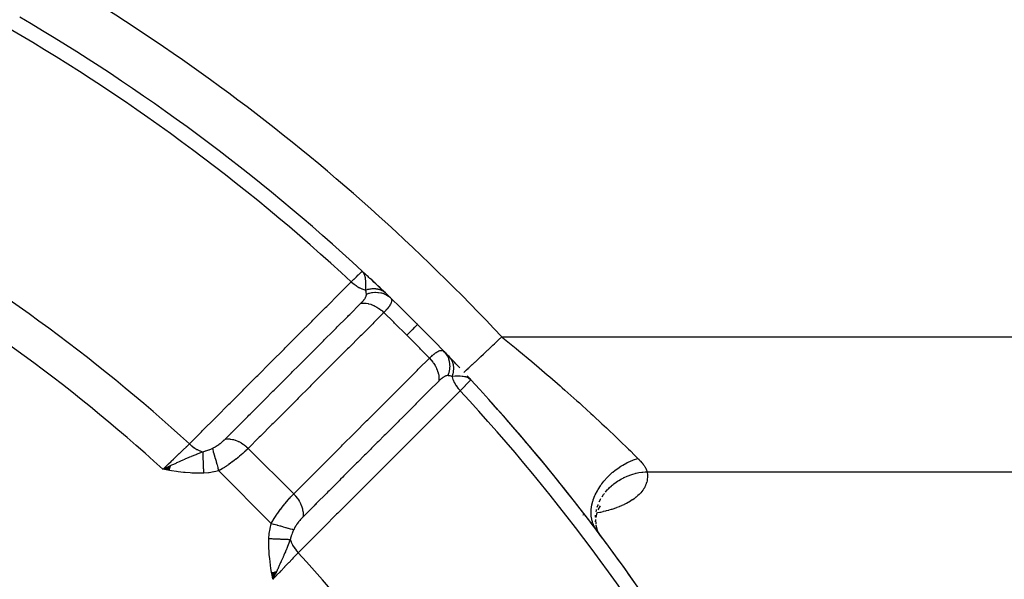
# Model space of a CAD drawing. Units: millimetres. Extents: x -374 to 566, y -398 to 398.
# Drawn here: x -221 to -183, y 28 to 50 of the extents above; entities that cross this region are included whole.
import ezdxf

# ---------------------------------------------------------------- set-up
doc = ezdxf.new("R2010")
doc.units = ezdxf.units.MM
doc.linetypes.add('DASHED', pattern=[9.652, 8.128, -1.524])
doc.layers.add('nevidi', color=4, linetype='DASHED')

msp = doc.modelspace()

# ---------------------------------------------------------------- linework, layer by layer
at = {"color": 2}
for p, q in [((-207.896, 40.055), (-207.894, 40.057)), ((-207.747, 39.919), (-207.894, 40.057)), ((-207.779, 39.947), (-207.894, 40.057)), ((-207.785, 39.951), (-207.894, 40.057)), ((-207.775, 39.94), (-207.894, 40.057)), ((-207.779, 39.943), (-207.894, 40.057)), ((-207.784, 39.946), (-207.894, 40.057)), ((-207.876, 40.038), (-207.894, 40.057)), ((-207.877, 40.038), (-207.894, 40.057)), ((-207.878, 40.038), (-207.894, 40.057)), ((-207.879, 40.039), (-207.894, 40.057)), ((-207.88, 40.04), (-207.886, 40.046)), ((-207.879, 40.039), (-207.884, 40.045)), ((-207.788, 39.949), (-207.874, 40.036)), ((-207.792, 39.951), (-207.871, 40.033)), ((-207.801, 39.956), (-207.865, 40.025)), ((-207.797, 39.954), (-207.863, 40.024)), ((-207.805, 39.959), (-207.859, 40.018)), ((-207.81, 39.961), (-207.853, 40.01)), ((-207.819, 39.966), (-207.848, 40.001)), ((-207.815, 39.964), (-207.846, 40)), ((-207.824, 39.968), (-207.834, 39.982)), ((-207.767, 39.935), (-207.775, 39.943)), ((-207.759, 39.929), (-207.767, 39.936)), ((-203.852, 36.025), (-203.707, 35.869)), ((-203.848, 36.021), (-203.707, 35.869)), ((-203.845, 36.018), (-203.707, 35.869)), ((-203.842, 36.014), (-203.707, 35.869)), ((-203.836, 36.006), (-203.707, 35.869)), ((-203.833, 36.002), (-203.707, 35.869)), ((-203.83, 35.998), (-203.707, 35.869)), ((-203.827, 35.993), (-203.707, 35.869)), ((-203.826, 35.996), (-203.707, 35.869)), ((-203.825, 35.997), (-203.707, 35.869)), ((-203.824, 35.989), (-203.707, 35.869)), ((-203.818, 35.981), (-203.707, 35.869)), ((-203.815, 35.976), (-203.707, 35.869)), ((-203.813, 35.972), (-203.707, 35.869)), ((-203.811, 35.975), (-203.707, 35.869)), ((-203.81, 35.968), (-203.707, 35.869)), ((-203.808, 35.963), (-203.707, 35.869)), ((-203.805, 35.959), (-203.707, 35.869)), ((-203.803, 35.954), (-203.707, 35.869)), ((-203.8, 35.949), (-203.764, 35.918)), ((-203.798, 35.945), (-203.776, 35.926)), ((-203.796, 35.94), (-203.784, 35.931)), ((-215.295, 32.553), (-215.587, 32.419)), ((-215.296, 32.545), (-215.587, 32.419)), ((-215.297, 32.537), (-215.587, 32.419)), ((-215.299, 32.529), (-215.587, 32.419)), ((-215.3, 32.521), (-215.587, 32.419)), ((-215.301, 32.512), (-215.587, 32.419)), ((-215.303, 32.504), (-215.587, 32.419)), ((-215.304, 32.496), (-215.587, 32.419)), ((-215.305, 32.488), (-215.587, 32.419)), ((-215.307, 32.48), (-215.587, 32.419)), ((-215.308, 32.472), (-215.587, 32.419)), ((-215.309, 32.464), (-215.587, 32.419)), ((-215.311, 32.455), (-215.587, 32.419)), ((-215.312, 32.447), (-215.587, 32.419)), ((-215.313, 32.439), (-215.587, 32.419)), ((-215.315, 32.431), (-215.587, 32.419)), ((-215.316, 32.423), (-215.587, 32.419)), ((-215.317, 32.414), (-215.587, 32.419)), ((-215.319, 32.406), (-215.587, 32.419)), ((-215.32, 32.398), (-215.587, 32.419)), ((-215.321, 32.39), (-215.587, 32.419)), ((-215.323, 32.381), (-215.587, 32.419)), ((-198.723, 31.011), (-198.803, 30.852)), ((-198.892, 30.481), (-198.882, 30.299)), ((-198.844, 30.748), (-198.88, 30.565)), ((-198.899, 30.14), (-198.793, 29.987)), ((-198.884, 30.262), (-198.829, 30.069)), ((-198.88, 30.265), (-198.879, 30.243)), ((-198.871, 30.168), (-198.801, 30.001)), ((-198.863, 30.111), (-198.793, 29.988)), ((-198.812, 30.012), (-198.807, 29.993)), ((-198.79, 29.983), (-198.745, 29.904)), ((-198.79, 29.982), (-198.719, 29.859)), ((-198.79, 29.975), (-198.777, 29.945)), ((-198.767, 29.925), (-198.759, 29.905)), ((-211.383, 28.441), (-211.344, 28.177)), ((-211.375, 28.442), (-211.344, 28.177)), ((-211.367, 28.443), (-211.344, 28.177)), ((-211.358, 28.445), (-211.344, 28.177)), ((-211.35, 28.446), (-211.344, 28.177)), ((-211.211, 28.469), (-211.344, 28.177)), ((-211.219, 28.468), (-211.344, 28.177)), ((-211.227, 28.466), (-211.344, 28.177)), ((-211.235, 28.465), (-211.344, 28.177)), ((-211.243, 28.464), (-211.344, 28.177)), ((-211.252, 28.462), (-211.344, 28.177)), ((-211.26, 28.461), (-211.344, 28.177)), ((-211.268, 28.46), (-211.344, 28.177)), ((-211.276, 28.458), (-211.344, 28.177)), ((-211.284, 28.457), (-211.344, 28.177)), ((-211.293, 28.456), (-211.344, 28.177)), ((-211.301, 28.454), (-211.344, 28.177)), ((-211.309, 28.453), (-211.344, 28.177)), ((-211.317, 28.452), (-211.344, 28.177)), ((-211.326, 28.45), (-211.344, 28.177)), ((-211.334, 28.449), (-211.344, 28.177)), ((-211.342, 28.448), (-211.344, 28.177))]:
    msp.add_line(p, q, dxfattribs=at)
for points in [[(-207.835, 39.983), (-207.846, 40), (-207.864, 40.025), (-207.875, 40.037)], [(-203.707, 35.869), (-203.764, 35.918), (-203.77, 35.922), (-203.794, 35.937)], [(-215.587, 32.419), (-215.382, 32.517), (-215.367, 32.524), (-215.294, 32.559)], [(-198.622, 29.735), (-198.627, 29.744), (-198.652, 29.782), (-198.657, 29.791), (-198.683, 29.83), (-198.689, 29.839), (-198.716, 29.878), (-198.722, 29.887), (-198.75, 29.927), (-198.752, 29.929), (-198.757, 29.936)], [(-211.22, 28.437), (-211.247, 28.382), (-211.286, 28.298), (-211.31, 28.249)]]:
    msp.add_lwpolyline(points, dxfattribs=at)
for start, end in [(47.23298, 59.65737), (46.92687, 47.07633), (46.3083, 46.9198), (46.61896, 46.82658), (46.46474, 46.58174), (46.08923, 46.3083), (46.09987, 46.3083), (45, 46.09987), (45, 45.03646), (43.90013, 45), (43.6917, 43.93835), (43.6917, 43.89312), (43.23902, 43.6917), (42.76713, 42.91864), (42.76713, 42.89674), (30.37266, 42.76713), (36.59178, 42.03432), (30.98637, 36.30153)]:
    msp.add_arc((-259.5, -15.736), 76, start, end, dxfattribs=at)
at = {"layer": 'nevidi', "color": 7, "linetype": 'Continuous'}
for p, q in [((-207.902, 40.05), (-207.896, 40.055)), ((-202.511, 37.521), (-173.5, 37.521)), ((-213.552, 34.262), (-213.551, 34.261)), ((-212.963, 33.833), (-212.946, 33.817)), ((-210.539, 31.469), (-212.295, 33.225)), ((-211.402, 30.332), (-213.432, 32.362)), ((-196.907, 32.324), (-173.5, 32.324)), ((-199.303, 30.659), (-199.304, 30.659)), ((-199.289, 30.661), (-199.292, 30.661)), ((-198.895, 30.395), (-198.897, 30.428)), ((-198.847, 30.731), (-198.849, 30.731)), ((-211.31, 28.249), (-211.344, 28.177))]:
    msp.add_line(p, q, dxfattribs=at)
for points in [[(-208.317, 39.65), (-208.268, 39.698), (-208.215, 39.748), (-208.209, 39.754), (-208.145, 39.815), (-208.119, 39.841), (-208.114, 39.845), (-208.045, 39.912), (-208.038, 39.918), (-208.034, 39.922), (-207.975, 39.979), (-207.972, 39.982), (-207.97, 39.984), (-207.93, 40.023), (-207.928, 40.025), (-207.92, 40.033), (-207.903, 40.049)], [(-207.764, 39.331), (-207.76, 39.4), (-207.759, 39.425), (-207.758, 39.459), (-207.757, 39.472), (-207.757, 39.478), (-207.757, 39.486), (-207.755, 39.554), (-207.755, 39.564), (-207.755, 39.598), (-207.755, 39.608), (-207.756, 39.627), (-207.757, 39.652), (-207.759, 39.697), (-207.76, 39.7), (-207.762, 39.729), (-207.763, 39.734), (-207.766, 39.764), (-207.774, 39.812), (-207.776, 39.826), (-207.777, 39.83), (-207.778, 39.835), (-207.785, 39.86), (-207.791, 39.883), (-207.806, 39.925), (-207.81, 39.936), (-207.814, 39.944), (-207.818, 39.953), (-207.827, 39.97)], [(-214.563, 33.399), (-214.099, 33.863), (-214.053, 33.909), (-213.567, 34.395), (-213.521, 34.442), (-213.036, 34.928), (-212.989, 34.974), (-212.504, 35.46), (-212.457, 35.506), (-211.972, 35.992), (-211.925, 36.039), (-211.44, 36.525), (-211.394, 36.571), (-210.908, 37.057), (-210.862, 37.103), (-210.376, 37.589), (-210.33, 37.636), (-209.844, 38.122), (-209.798, 38.168), (-209.312, 38.654), (-209.266, 38.7), (-208.78, 39.186), (-208.734, 39.233), (-208.317, 39.65)], [(-208.317, 39.65), (-208.315, 39.648), (-208.239, 39.58), (-208.226, 39.57), (-208.22, 39.565), (-208.212, 39.558), (-208.134, 39.501), (-208.119, 39.492), (-208.11, 39.486), (-208.102, 39.48), (-208.023, 39.434), (-208.008, 39.426), (-207.995, 39.419), (-207.986, 39.415), (-207.909, 39.379), (-207.894, 39.373), (-207.877, 39.367), (-207.868, 39.364), (-207.793, 39.339), (-207.778, 39.335), (-207.764, 39.332)], [(-207.943, 38.822), (-207.926, 38.839), (-207.924, 38.841), (-207.92, 38.846), (-207.904, 38.862), (-207.902, 38.864), (-207.884, 38.884), (-207.882, 38.886), (-207.864, 38.906), (-207.862, 38.909), (-207.846, 38.929), (-207.844, 38.931), (-207.828, 38.95), (-207.827, 38.952), (-207.812, 38.972), (-207.811, 38.974), (-207.798, 38.993), (-207.796, 38.995), (-207.784, 39.013), (-207.783, 39.015), (-207.772, 39.033), (-207.771, 39.035), (-207.762, 39.052), (-207.762, 39.052), (-207.761, 39.054), (-207.753, 39.07), (-207.753, 39.072), (-207.746, 39.089), (-207.746, 39.09), (-207.741, 39.106), (-207.74, 39.108), (-207.737, 39.119), (-207.736, 39.123), (-207.736, 39.125), (-207.734, 39.14), (-207.734, 39.141), (-207.733, 39.156), (-207.733, 39.157), (-207.734, 39.167), (-207.734, 39.169)], [(-207.764, 39.331), (-207.738, 39.34), (-207.736, 39.341), (-207.7, 39.352), (-207.698, 39.353), (-207.676, 39.358), (-207.674, 39.359), (-207.662, 39.362), (-207.659, 39.362), (-207.624, 39.37), (-207.621, 39.37), (-207.586, 39.377), (-207.583, 39.377), (-207.578, 39.378), (-207.575, 39.378), (-207.548, 39.382), (-207.545, 39.382), (-207.51, 39.385), (-207.508, 39.385), (-207.481, 39.386), (-207.479, 39.387), (-207.473, 39.387), (-207.471, 39.387), (-207.436, 39.387), (-207.434, 39.387), (-207.4, 39.385), (-207.398, 39.385), (-207.387, 39.384), (-207.385, 39.384), (-207.364, 39.382), (-207.362, 39.381), (-207.329, 39.377), (-207.327, 39.376), (-207.297, 39.371), (-207.295, 39.37), (-207.295, 39.37), (-207.292, 39.37), (-207.261, 39.362), (-207.259, 39.361), (-207.228, 39.352), (-207.226, 39.351), (-207.211, 39.346), (-207.21, 39.345), (-207.196, 39.34), (-207.194, 39.339), (-207.165, 39.327), (-207.163, 39.326), (-207.134, 39.312), (-207.133, 39.311), (-207.132, 39.311), (-207.13, 39.31), (-207.105, 39.296), (-207.104, 39.295), (-207.077, 39.278), (-207.076, 39.277), (-207.06, 39.266), (-207.058, 39.265), (-207.05, 39.259), (-207.049, 39.258), (-207.025, 39.238), (-207.023, 39.237), (-207.001, 39.217)], [(-207.734, 39.169), (-207.742, 39.234), (-207.743, 39.241), (-207.745, 39.249), (-207.747, 39.26), (-207.763, 39.325), (-207.764, 39.332)], [(-207.734, 39.169), (-207.723, 39.174), (-207.634, 39.204), (-207.631, 39.205), (-207.609, 39.211), (-207.518, 39.23), (-207.515, 39.231), (-207.493, 39.234), (-207.402, 39.243), (-207.399, 39.243), (-207.377, 39.243), (-207.287, 39.24), (-207.285, 39.24), (-207.263, 39.238), (-207.176, 39.224), (-207.173, 39.223), (-207.152, 39.218), (-207.069, 39.192), (-207.067, 39.191), (-207.047, 39.184), (-206.97, 39.147), (-206.967, 39.146), (-206.949, 39.136), (-206.878, 39.09), (-206.876, 39.088), (-206.859, 39.076), (-206.801, 39.026)], [(-213.178, 33.585), (-212.797, 33.967), (-212.749, 34.014), (-212.749, 34.014), (-212.707, 34.057), (-212.31, 34.453), (-212.263, 34.501), (-212.218, 34.546), (-212.175, 34.589), (-211.824, 34.94), (-211.777, 34.987), (-211.687, 35.077), (-211.643, 35.121), (-211.338, 35.426), (-211.29, 35.474), (-211.155, 35.609), (-211.111, 35.653), (-210.851, 35.913), (-210.804, 35.96), (-210.624, 36.14), (-210.579, 36.185), (-210.364, 36.4), (-210.317, 36.447), (-210.093, 36.671), (-210.047, 36.717), (-209.878, 36.886), (-209.831, 36.934), (-209.561, 37.203), (-209.515, 37.249), (-209.392, 37.373), (-209.344, 37.42), (-209.03, 37.734), (-208.983, 37.782), (-208.905, 37.859), (-208.858, 37.907), (-208.499, 38.265), (-208.451, 38.314), (-208.419, 38.346), (-208.372, 38.393), (-207.968, 38.797), (-207.943, 38.822)], [(-207.943, 38.822), (-207.941, 38.822), (-207.874, 38.828), (-207.855, 38.828), (-207.843, 38.828), (-207.774, 38.824), (-207.754, 38.822), (-207.742, 38.821), (-207.671, 38.808), (-207.65, 38.804), (-207.638, 38.801), (-207.565, 38.78), (-207.545, 38.773), (-207.532, 38.768), (-207.46, 38.739), (-207.44, 38.73), (-207.428, 38.724), (-207.357, 38.687), (-207.337, 38.676), (-207.325, 38.668), (-207.256, 38.624), (-207.237, 38.611), (-207.226, 38.603), (-207.16, 38.552), (-207.142, 38.537), (-207.131, 38.527), (-207.07, 38.47), (-207.061, 38.462)], [(-206.801, 39.026), (-206.79, 39.013), (-206.788, 39.011), (-206.776, 38.995), (-206.775, 38.993), (-206.767, 38.975), (-206.767, 38.974), (-206.766, 38.972), (-206.765, 38.968), (-206.761, 38.953), (-206.76, 38.95), (-206.759, 38.929), (-206.759, 38.927), (-206.76, 38.907), (-206.76, 38.904), (-206.76, 38.901), (-206.762, 38.894), (-206.765, 38.877), (-206.766, 38.874), (-206.774, 38.848), (-206.776, 38.845), (-206.784, 38.825), (-206.787, 38.817), (-206.789, 38.814), (-206.793, 38.806), (-206.804, 38.784), (-206.806, 38.781), (-206.825, 38.75), (-206.827, 38.746), (-206.838, 38.728), (-206.849, 38.713), (-206.851, 38.709), (-206.856, 38.702), (-206.877, 38.674), (-206.88, 38.671), (-206.908, 38.634), (-206.911, 38.63), (-206.923, 38.616), (-206.942, 38.592), (-206.946, 38.588), (-206.95, 38.584), (-206.98, 38.549), (-206.984, 38.545), (-207.021, 38.504), (-207.025, 38.5), (-207.036, 38.489), (-207.061, 38.462)], [(-207.061, 38.462), (-207.443, 38.08), (-207.49, 38.033), (-207.929, 37.594), (-207.976, 37.547), (-208.415, 37.107), (-208.462, 37.06), (-208.901, 36.621), (-208.949, 36.574), (-209.388, 36.134), (-209.435, 36.087), (-209.874, 35.648), (-209.921, 35.6), (-210.36, 35.161), (-210.407, 35.114), (-210.846, 34.675), (-210.894, 34.627), (-211.333, 34.188), (-211.38, 34.141), (-211.819, 33.701), (-211.866, 33.654), (-212.295, 33.225)], [(-206.174, 37.59), (-206.645, 38.056), (-206.678, 38.089), (-207.061, 38.462)], [(-206.174, 37.59), (-206.06, 37.704), (-206.057, 37.707), (-206.055, 37.709), (-205.954, 37.81), (-205.951, 37.812), (-205.949, 37.814), (-205.869, 37.895), (-205.868, 37.896), (-205.866, 37.898), (-205.808, 37.956), (-205.807, 37.957), (-205.806, 37.958), (-205.772, 37.992), (-205.771, 37.993), (-205.77, 37.993), (-205.76, 38.004)], [(-205.302, 36.702), (-205.642, 37.052), (-205.675, 37.086), (-206.152, 37.568), (-206.174, 37.59)], [(-203.973, 36.155), (-203.969, 36.159), (-203.968, 36.16), (-203.961, 36.166), (-203.951, 36.175), (-203.948, 36.178), (-203.923, 36.201), (-203.918, 36.206), (-203.914, 36.21), (-203.872, 36.249), (-203.866, 36.254), (-203.86, 36.261), (-203.812, 36.305), (-203.804, 36.312), (-203.772, 36.342), (-203.738, 36.374), (-203.73, 36.382), (-203.662, 36.445), (-203.653, 36.454), (-203.643, 36.463), (-203.556, 36.545), (-203.545, 36.555), (-203.531, 36.568), (-203.448, 36.645), (-203.436, 36.657), (-203.382, 36.707), (-203.331, 36.755), (-203.318, 36.767), (-203.217, 36.861), (-203.206, 36.872), (-203.192, 36.885), (-203.073, 36.995), (-203.059, 37.009), (-203.039, 37.027), (-202.935, 37.124), (-202.92, 37.138), (-202.852, 37.202), (-202.793, 37.257), (-202.778, 37.272), (-202.659, 37.383), (-202.648, 37.393), (-202.632, 37.407), (-202.511, 37.521)], [(-202.511, 37.521), (-202.471, 37.488), (-202.151, 37.23), (-201.958, 37.072), (-201.853, 36.986), (-201.352, 36.569), (-201.248, 36.482), (-201.176, 36.421), (-200.758, 36.066), (-200.657, 35.979), (-200.26, 35.633), (-200.178, 35.562), (-200.08, 35.475), (-199.614, 35.06), (-199.519, 34.975), (-199.414, 34.88), (-199.074, 34.57), (-198.984, 34.487), (-198.648, 34.175), (-198.562, 34.094), (-198.477, 34.014), (-198.078, 33.635), (-197.998, 33.558), (-197.97, 33.532), (-197.627, 33.199), (-197.553, 33.127), (-197.386, 32.962), (-197.259, 32.837)], [(-205.302, 36.702), (-205.266, 36.736), (-205.261, 36.741), (-205.218, 36.781), (-205.213, 36.785), (-205.213, 36.785), (-205.18, 36.814), (-205.172, 36.821), (-205.167, 36.825), (-205.127, 36.858), (-205.123, 36.861), (-205.09, 36.887), (-205.085, 36.891), (-205.081, 36.894), (-205.062, 36.907), (-205.044, 36.92), (-205.04, 36.922), (-205.006, 36.944), (-205.002, 36.946), (-204.98, 36.959), (-204.97, 36.965), (-204.966, 36.967), (-204.958, 36.971), (-204.936, 36.981), (-204.933, 36.983), (-204.904, 36.993), (-204.901, 36.994), (-204.884, 36.999), (-204.874, 37.001), (-204.871, 37.002), (-204.869, 37.002), (-204.846, 37.005), (-204.844, 37.005), (-204.821, 37.004), (-204.818, 37.004), (-204.803, 37.001), (-204.797, 36.999), (-204.795, 36.999), (-204.795, 36.999), (-204.775, 36.991), (-204.773, 36.99), (-204.755, 36.978), (-204.753, 36.976), (-204.738, 36.962)], [(-204.738, 36.962), (-204.732, 36.956), (-204.677, 36.89), (-204.675, 36.888), (-204.664, 36.872), (-204.618, 36.798), (-204.617, 36.796), (-204.608, 36.779), (-204.573, 36.699), (-204.572, 36.697), (-204.565, 36.678), (-204.541, 36.593), (-204.541, 36.59), (-204.537, 36.57), (-204.524, 36.482), (-204.524, 36.479), (-204.522, 36.458), (-204.521, 36.367), (-204.521, 36.364), (-204.522, 36.343), (-204.533, 36.251), (-204.533, 36.248), (-204.537, 36.227), (-204.558, 36.135), (-204.559, 36.133), (-204.565, 36.112), (-204.594, 36.03)], [(-210.539, 31.469), (-210.157, 31.85), (-210.11, 31.898), (-209.671, 32.336), (-209.623, 32.384), (-209.184, 32.823), (-209.137, 32.87), (-208.697, 33.309), (-208.65, 33.356), (-208.211, 33.795), (-208.163, 33.842), (-207.724, 34.282), (-207.677, 34.329), (-207.238, 34.768), (-207.19, 34.815), (-206.751, 35.254), (-206.704, 35.301), (-206.265, 35.74), (-206.217, 35.788), (-205.778, 36.226), (-205.731, 36.274), (-205.302, 36.702)], [(-205.302, 36.702), (-205.3, 36.701), (-205.242, 36.639), (-205.227, 36.622), (-205.218, 36.611), (-205.166, 36.545), (-205.153, 36.527), (-205.145, 36.515), (-205.099, 36.446), (-205.088, 36.427), (-205.081, 36.415), (-205.043, 36.343), (-205.034, 36.324), (-205.028, 36.311), (-204.998, 36.238), (-204.991, 36.219), (-204.987, 36.206), (-204.965, 36.133), (-204.96, 36.114), (-204.957, 36.101), (-204.944, 36.029), (-204.942, 36.01), (-204.94, 35.998), (-204.936, 35.927), (-204.936, 35.909), (-204.936, 35.897), (-204.941, 35.829), (-204.942, 35.821)], [(-204.547, 36.763), (-204.532, 36.746), (-204.53, 36.744), (-204.51, 36.721), (-204.509, 36.719), (-204.498, 36.704), (-204.497, 36.703), (-204.491, 36.694), (-204.489, 36.692), (-204.472, 36.666), (-204.471, 36.664), (-204.456, 36.637), (-204.455, 36.635), (-204.453, 36.632), (-204.452, 36.63), (-204.44, 36.607), (-204.439, 36.605), (-204.427, 36.576), (-204.426, 36.574), (-204.418, 36.552), (-204.417, 36.551), (-204.415, 36.544), (-204.414, 36.542), (-204.404, 36.511), (-204.404, 36.508), (-204.395, 36.477), (-204.395, 36.475), (-204.393, 36.467), (-204.393, 36.465), (-204.388, 36.442), (-204.388, 36.44), (-204.383, 36.407), (-204.383, 36.405), (-204.38, 36.377), (-204.38, 36.375), (-204.379, 36.371), (-204.379, 36.369), (-204.377, 36.335), (-204.377, 36.332), (-204.377, 36.298), (-204.377, 36.295), (-204.377, 36.283), (-204.377, 36.281), (-204.378, 36.26), (-204.378, 36.258), (-204.381, 36.222), (-204.382, 36.22), (-204.386, 36.186), (-204.386, 36.184), (-204.386, 36.184), (-204.387, 36.182), (-204.393, 36.146), (-204.393, 36.144), (-204.401, 36.108), (-204.401, 36.105), (-204.405, 36.088), (-204.406, 36.086), (-204.41, 36.069), (-204.411, 36.067), (-204.422, 36.031), (-204.423, 36.028), (-204.432, 35.999)], [(-204.942, 35.821), (-205.323, 35.44), (-205.371, 35.392), (-205.402, 35.361), (-205.45, 35.313), (-205.81, 34.953), (-205.857, 34.906), (-205.935, 34.828), (-205.982, 34.781), (-206.296, 34.467), (-206.344, 34.419), (-206.468, 34.295), (-206.514, 34.249), (-206.783, 33.98), (-206.83, 33.933), (-207, 33.763), (-207.046, 33.717), (-207.27, 33.494), (-207.317, 33.447), (-207.533, 33.23), (-207.579, 33.185), (-207.756, 33.007), (-207.803, 32.96), (-208.066, 32.697), (-208.111, 32.653), (-208.243, 32.521), (-208.29, 32.474), (-208.599, 32.165), (-208.643, 32.121), (-208.729, 32.034), (-208.777, 31.987), (-209.132, 31.632), (-209.175, 31.589), (-209.216, 31.548), (-209.263, 31.501), (-209.665, 31.099), (-209.703, 31.061), (-209.707, 31.057), (-209.75, 31.014), (-210.179, 30.586)], [(-204.594, 36.03), (-204.606, 36.031), (-204.607, 36.031), (-204.622, 36.03), (-204.624, 36.03), (-204.64, 36.027), (-204.641, 36.027), (-204.645, 36.026), (-204.658, 36.023), (-204.659, 36.023), (-204.676, 36.017), (-204.678, 36.016), (-204.696, 36.009), (-204.697, 36.009), (-204.716, 36), (-204.717, 35.999), (-204.736, 35.988), (-204.738, 35.987), (-204.757, 35.975), (-204.759, 35.974), (-204.779, 35.961), (-204.781, 35.959), (-204.801, 35.945), (-204.803, 35.943), (-204.824, 35.927), (-204.826, 35.926), (-204.847, 35.908), (-204.849, 35.906), (-204.871, 35.888), (-204.873, 35.886), (-204.895, 35.866), (-204.897, 35.864), (-204.918, 35.844), (-204.919, 35.843), (-204.921, 35.841), (-204.942, 35.821)], [(-204.432, 35.999), (-204.433, 36), (-204.507, 36.018), (-204.515, 36.019), (-204.53, 36.022), (-204.567, 36.027), (-204.588, 36.029), (-204.594, 36.03)], [(-203.794, 35.937), (-203.811, 35.945), (-203.839, 35.958), (-203.875, 35.971), (-203.889, 35.975), (-203.904, 35.979), (-203.929, 35.985), (-203.951, 35.99), (-203.999, 35.998), (-204.031, 36.001), (-204.034, 36.002), (-204.111, 36.007), (-204.133, 36.008), (-204.155, 36.008), (-204.167, 36.009), (-204.272, 36.007), (-204.278, 36.007), (-204.291, 36.007), (-204.306, 36.006), (-204.408, 36.001), (-204.432, 35.999)], [(-204.432, 35.999), (-204.432, 35.997), (-204.429, 35.985), (-204.397, 35.887), (-204.396, 35.885), (-204.394, 35.878), (-204.39, 35.87), (-204.345, 35.77), (-204.344, 35.769), (-204.34, 35.761), (-204.338, 35.756), (-204.281, 35.658), (-204.278, 35.654), (-204.273, 35.646), (-204.272, 35.644), (-204.205, 35.551), (-204.199, 35.544), (-204.194, 35.538), (-204.193, 35.537), (-204.118, 35.451), (-204.114, 35.447)], [(-203.707, 35.869), (-203.715, 35.861), (-203.716, 35.86), (-203.722, 35.854), (-203.741, 35.834), (-203.743, 35.832), (-203.763, 35.811), (-203.784, 35.789), (-203.787, 35.786), (-203.829, 35.743), (-203.845, 35.726), (-203.849, 35.722), (-203.919, 35.649), (-203.923, 35.645), (-203.927, 35.64), (-204.015, 35.55), (-204.02, 35.544), (-204.031, 35.533), (-204.114, 35.447)], [(-204.114, 35.447), (-204.577, 34.983), (-204.624, 34.937), (-205.11, 34.452), (-205.156, 34.405), (-205.642, 33.92), (-205.688, 33.873), (-206.174, 33.388), (-206.221, 33.341), (-206.707, 32.856), (-206.753, 32.81), (-207.239, 32.324), (-207.285, 32.278), (-207.771, 31.792), (-207.818, 31.746), (-208.304, 31.26), (-208.35, 31.214), (-208.836, 30.728), (-208.882, 30.682), (-209.369, 30.196), (-209.415, 30.15), (-209.901, 29.664), (-209.947, 29.618), (-210.365, 29.201)], [(-213.674, 33.227), (-213.651, 33.237), (-213.648, 33.239), (-213.619, 33.253), (-213.616, 33.255), (-213.587, 33.27), (-213.584, 33.272), (-213.582, 33.273), (-213.555, 33.288), (-213.553, 33.29), (-213.524, 33.308), (-213.521, 33.309), (-213.492, 33.328), (-213.489, 33.33), (-213.461, 33.349), (-213.458, 33.351), (-213.43, 33.371), (-213.427, 33.373), (-213.399, 33.393), (-213.397, 33.395), (-213.369, 33.417), (-213.366, 33.419), (-213.339, 33.44), (-213.336, 33.442), (-213.31, 33.464), (-213.307, 33.467), (-213.281, 33.489), (-213.279, 33.491), (-213.254, 33.513), (-213.251, 33.515), (-213.242, 33.524), (-213.227, 33.538), (-213.225, 33.54), (-213.201, 33.562), (-213.199, 33.565), (-213.178, 33.585)], [(-213.178, 33.585), (-213.169, 33.586), (-213.102, 33.591), (-213.091, 33.591), (-213.09, 33.591), (-213.071, 33.591), (-213.001, 33.587), (-212.989, 33.585), (-212.989, 33.585), (-212.97, 33.583), (-212.898, 33.57), (-212.885, 33.567), (-212.885, 33.567), (-212.865, 33.562), (-212.792, 33.541), (-212.78, 33.536), (-212.779, 33.536), (-212.76, 33.529), (-212.687, 33.499), (-212.675, 33.493), (-212.674, 33.493), (-212.655, 33.484), (-212.583, 33.446), (-212.571, 33.439), (-212.571, 33.439), (-212.552, 33.428), (-212.483, 33.382), (-212.471, 33.374), (-212.471, 33.374), (-212.453, 33.361), (-212.387, 33.309), (-212.376, 33.3), (-212.375, 33.3), (-212.359, 33.285), (-212.297, 33.227), (-212.295, 33.225)], [(-215.587, 32.419), (-215.566, 32.439), (-215.432, 32.567), (-215.423, 32.576), (-215.368, 32.629), (-215.269, 32.724), (-215.26, 32.732), (-215.174, 32.814), (-215.11, 32.875), (-215.102, 32.883), (-214.988, 32.992), (-214.957, 33.022), (-214.949, 33.03), (-214.814, 33.159), (-214.812, 33.161), (-214.804, 33.168), (-214.678, 33.289), (-214.671, 33.296), (-214.653, 33.312), (-214.563, 33.399)], [(-215.294, 32.559), (-215.236, 32.586), (-215.162, 32.621), (-215.077, 32.661), (-215.045, 32.675), (-215.008, 32.693), (-214.943, 32.722), (-214.886, 32.748), (-214.802, 32.785), (-214.736, 32.814), (-214.721, 32.821), (-214.569, 32.886), (-214.543, 32.897), (-214.497, 32.916), (-214.483, 32.922), (-214.305, 32.995), (-214.288, 33.001), (-214.27, 33.008), (-214.25, 33.016), (-214.088, 33.079), (-214.05, 33.094)], [(-214.563, 33.399), (-214.559, 33.395), (-214.479, 33.325), (-214.472, 33.32), (-214.471, 33.319), (-214.458, 33.309), (-214.378, 33.251), (-214.371, 33.246), (-214.365, 33.242), (-214.351, 33.233), (-214.272, 33.186), (-214.264, 33.182), (-214.254, 33.177), (-214.239, 33.169), (-214.163, 33.134), (-214.155, 33.131), (-214.14, 33.125), (-214.125, 33.119), (-214.052, 33.094), (-214.05, 33.094)], [(-214.05, 33.094), (-214.006, 33.105), (-213.967, 33.116), (-213.939, 33.125), (-213.926, 33.128), (-213.811, 33.169), (-213.801, 33.173), (-213.798, 33.174), (-213.714, 33.209), (-213.682, 33.223), (-213.674, 33.227)], [(-214.05, 33.094), (-214.049, 33.075), (-214.049, 33.073), (-214.048, 33.049), (-214.048, 33.047), (-214.048, 33.036), (-214.048, 33.034), (-214.047, 33.021), (-214.047, 33.019), (-214.046, 32.992), (-214.046, 32.99), (-214.045, 32.962), (-214.045, 32.961), (-214.044, 32.96), (-214.044, 32.958), (-214.043, 32.93), (-214.043, 32.928), (-214.042, 32.897), (-214.042, 32.895), (-214.041, 32.877), (-214.041, 32.874), (-214.04, 32.863), (-214.04, 32.86), (-214.039, 32.827), (-214.039, 32.825), (-214.037, 32.791), (-214.037, 32.789), (-214.037, 32.786), (-214.037, 32.783), (-214.036, 32.754), (-214.036, 32.751), (-214.034, 32.715), (-214.034, 32.713), (-214.033, 32.688), (-214.033, 32.685), (-214.032, 32.676), (-214.032, 32.674), (-214.031, 32.637), (-214.031, 32.634), (-214.029, 32.596), (-214.029, 32.593), (-214.029, 32.586), (-214.028, 32.582), (-214.027, 32.555), (-214.027, 32.552), (-214.025, 32.513), (-214.025, 32.51), (-214.024, 32.479), (-214.024, 32.476), (-214.024, 32.471), (-214.024, 32.468), (-214.022, 32.428), (-214.022, 32.425), (-214.02, 32.385), (-214.02, 32.382), (-214.019, 32.37), (-214.019, 32.366), (-214.018, 32.342), (-214.018, 32.339), (-214.016, 32.299), (-214.016, 32.296), (-214.015, 32.266)], [(-213.674, 33.226), (-213.662, 33.184), (-213.658, 33.172), (-213.658, 33.172), (-213.658, 33.17), (-213.642, 33.114), (-213.638, 33.1), (-213.638, 33.1), (-213.638, 33.098), (-213.619, 33.032), (-213.615, 33.016), (-213.615, 33.016), (-213.614, 33.013), (-213.593, 32.939), (-213.588, 32.922), (-213.588, 32.921), (-213.587, 32.919), (-213.565, 32.838), (-213.559, 32.819), (-213.559, 32.818), (-213.558, 32.815), (-213.534, 32.728), (-213.528, 32.708), (-213.528, 32.707), (-213.527, 32.704), (-213.502, 32.613), (-213.496, 32.592), (-213.496, 32.591), (-213.495, 32.588), (-213.469, 32.494), (-213.462, 32.472), (-213.462, 32.472), (-213.461, 32.468), (-213.435, 32.372), (-213.432, 32.362)], [(-212.295, 33.225), (-212.331, 33.189), (-212.336, 33.184), (-212.346, 33.174), (-212.384, 33.138), (-212.39, 33.133), (-212.44, 33.086), (-212.446, 33.081), (-212.499, 33.034), (-212.505, 33.028), (-212.56, 32.98), (-212.567, 32.975), (-212.625, 32.925), (-212.631, 32.92), (-212.686, 32.875), (-212.692, 32.87), (-212.698, 32.865), (-212.761, 32.815), (-212.767, 32.81), (-212.831, 32.761), (-212.838, 32.755), (-212.887, 32.718), (-212.903, 32.706), (-212.91, 32.701), (-212.977, 32.653), (-212.984, 32.648), (-213.052, 32.6), (-213.059, 32.595), (-213.107, 32.563), (-213.128, 32.549), (-213.135, 32.544), (-213.205, 32.498), (-213.212, 32.494), (-213.282, 32.45), (-213.29, 32.445), (-213.342, 32.414), (-213.36, 32.403), (-213.368, 32.399), (-213.432, 32.362)], [(-198.855, 30.07), (-198.916, 30.16), (-198.928, 30.182), (-198.938, 30.2), (-198.948, 30.218), (-198.989, 30.31), (-198.998, 30.333), (-199.012, 30.373), (-199.018, 30.393), (-199.039, 30.472), (-199.044, 30.498), (-199.055, 30.563), (-199.058, 30.584), (-199.064, 30.646), (-199.066, 30.673), (-199.068, 30.764), (-199.067, 30.786), (-199.065, 30.829), (-199.063, 30.856), (-199.049, 30.974), (-199.045, 30.997), (-199.041, 31.017), (-199.035, 31.046), (-198.999, 31.19), (-198.993, 31.209), (-198.991, 31.213), (-198.983, 31.238), (-198.921, 31.402), (-198.919, 31.407), (-198.908, 31.43), (-198.908, 31.431), (-198.826, 31.593), (-198.81, 31.621), (-198.797, 31.644), (-198.71, 31.78), (-198.691, 31.807), (-198.675, 31.83), (-198.658, 31.852), (-198.574, 31.96), (-198.552, 31.986), (-198.514, 32.029), (-198.496, 32.05), (-198.42, 32.13), (-198.396, 32.155), (-198.333, 32.215), (-198.312, 32.234), (-198.25, 32.289), (-198.224, 32.312), (-198.133, 32.385), (-198.11, 32.402), (-198.067, 32.434), (-198.039, 32.455), (-197.917, 32.536), (-197.893, 32.551), (-197.873, 32.563), (-197.843, 32.581), (-197.69, 32.664), (-197.67, 32.675), (-197.665, 32.677), (-197.639, 32.69), (-197.462, 32.767), (-197.456, 32.769), (-197.431, 32.779), (-197.43, 32.78), (-197.259, 32.837)], [(-197.259, 32.837), (-197.258, 32.835), (-197.226, 32.803), (-197.219, 32.796), (-197.189, 32.764), (-197.182, 32.757), (-197.153, 32.726), (-197.147, 32.718), (-197.12, 32.687), (-197.113, 32.68), (-197.088, 32.649), (-197.082, 32.641), (-197.058, 32.611), (-197.053, 32.603), (-197.03, 32.573), (-197.025, 32.566), (-197.005, 32.536), (-197, 32.528), (-196.982, 32.498), (-196.978, 32.491), (-196.969, 32.476), (-196.961, 32.462), (-196.958, 32.454), (-196.943, 32.425), (-196.94, 32.418), (-196.928, 32.389), (-196.925, 32.382), (-196.915, 32.354), (-196.913, 32.347), (-196.907, 32.324)], [(-214.015, 32.266), (-214.197, 32.263), (-214.263, 32.264), (-214.461, 32.271), (-214.528, 32.276), (-214.724, 32.293), (-214.794, 32.3), (-214.988, 32.325), (-215.059, 32.335), (-215.254, 32.364), (-215.324, 32.375), (-215.518, 32.408), (-215.587, 32.419)], [(-213.432, 32.362), (-213.603, 32.32), (-213.622, 32.316), (-213.801, 32.285), (-213.82, 32.283), (-214.002, 32.267), (-214.015, 32.266)], [(-196.907, 32.324), (-196.902, 32.294), (-196.9, 32.281), (-196.895, 32.232), (-196.894, 32.22), (-196.891, 32.171), (-196.891, 32.158), (-196.892, 32.109), (-196.893, 32.097), (-196.898, 32.048), (-196.899, 32.035), (-196.907, 31.987), (-196.91, 31.974), (-196.921, 31.926), (-196.925, 31.913), (-196.94, 31.865), (-196.944, 31.852), (-196.963, 31.804), (-196.969, 31.792), (-196.992, 31.744), (-196.998, 31.732), (-197.025, 31.684), (-197.032, 31.672), (-197.062, 31.626), (-197.071, 31.614), (-197.105, 31.568), (-197.114, 31.557), (-197.152, 31.512), (-197.162, 31.501), (-197.204, 31.457), (-197.215, 31.445), (-197.261, 31.402), (-197.273, 31.391), (-197.322, 31.349), (-197.336, 31.338), (-197.389, 31.297), (-197.403, 31.286), (-197.46, 31.246), (-197.476, 31.236), (-197.536, 31.197), (-197.552, 31.188), (-197.615, 31.15), (-197.632, 31.141), (-197.698, 31.105), (-197.716, 31.096), (-197.785, 31.062), (-197.804, 31.053), (-197.876, 31.021), (-197.895, 31.012), (-197.97, 30.981), (-197.99, 30.973), (-198.068, 30.943), (-198.089, 30.936), (-198.169, 30.907), (-198.19, 30.9), (-198.273, 30.874), (-198.294, 30.867), (-198.379, 30.842), (-198.401, 30.836), (-198.487, 30.813), (-198.509, 30.807), (-198.597, 30.785), (-198.62, 30.78), (-198.709, 30.759), (-198.733, 30.754), (-198.824, 30.736), (-198.844, 30.732)], [(-198.517, 31.538), (-198.444, 31.623), (-198.426, 31.643), (-198.401, 31.669), (-198.364, 31.706), (-198.28, 31.784), (-198.25, 31.81), (-198.221, 31.833), (-198.189, 31.858), (-198.096, 31.927), (-198.052, 31.957), (-198.021, 31.977), (-197.997, 31.992), (-197.895, 32.051), (-197.836, 32.082), (-197.802, 32.099), (-197.788, 32.105), (-197.68, 32.153), (-197.604, 32.182), (-197.568, 32.195), (-197.567, 32.196), (-197.453, 32.233), (-197.361, 32.257), (-197.335, 32.264), (-197.324, 32.267), (-197.219, 32.289), (-197.111, 32.306), (-197.098, 32.308), (-197.073, 32.311), (-196.98, 32.32), (-196.907, 32.324)], [(-211.402, 30.332), (-211.367, 30.393), (-211.362, 30.401), (-211.35, 30.421), (-211.318, 30.475), (-211.313, 30.483), (-211.267, 30.557), (-211.262, 30.565), (-211.214, 30.638), (-211.208, 30.646), (-211.201, 30.657), (-211.159, 30.719), (-211.153, 30.726), (-211.103, 30.798), (-211.097, 30.806), (-211.045, 30.876), (-211.045, 30.877), (-211.04, 30.884), (-210.987, 30.953), (-210.982, 30.96), (-210.929, 31.027), (-210.923, 31.035), (-210.889, 31.078), (-210.871, 31.099), (-210.865, 31.106), (-210.813, 31.169), (-210.808, 31.175), (-210.756, 31.236), (-210.75, 31.242), (-210.735, 31.259), (-210.699, 31.3), (-210.693, 31.306), (-210.643, 31.361), (-210.637, 31.367), (-210.589, 31.417), (-210.588, 31.419), (-210.583, 31.424), (-210.539, 31.469)], [(-210.539, 31.469), (-210.532, 31.462), (-210.473, 31.399), (-210.464, 31.388), (-210.451, 31.372), (-210.398, 31.304), (-210.39, 31.293), (-210.378, 31.276), (-210.332, 31.205), (-210.325, 31.193), (-210.315, 31.175), (-210.276, 31.102), (-210.27, 31.089), (-210.262, 31.071), (-210.232, 30.997), (-210.227, 30.984), (-210.221, 30.966), (-210.2, 30.891), (-210.197, 30.879), (-210.193, 30.86), (-210.18, 30.787), (-210.178, 30.774), (-210.177, 30.757), (-210.173, 30.685), (-210.173, 30.673), (-210.173, 30.656), (-210.179, 30.587), (-210.179, 30.586)], [(-198.751, 31.163), (-198.702, 31.26), (-198.702, 31.261), (-198.685, 31.292)], [(-198.646, 31.356), (-198.585, 31.448), (-198.577, 31.459), (-198.556, 31.487)], [(-198.873, 30.776), (-198.861, 30.836), (-198.856, 30.858), (-198.853, 30.869)], [(-198.828, 30.962), (-198.797, 31.052), (-198.793, 31.062)], [(-210.179, 30.586), (-210.196, 30.568), (-210.198, 30.566), (-210.201, 30.563), (-210.225, 30.538), (-210.227, 30.536), (-210.24, 30.522), (-210.251, 30.51), (-210.253, 30.507), (-210.277, 30.48), (-210.28, 30.477), (-210.303, 30.45), (-210.305, 30.447), (-210.328, 30.419), (-210.331, 30.416), (-210.353, 30.387), (-210.356, 30.384), (-210.378, 30.355), (-210.38, 30.351), (-210.402, 30.322), (-210.404, 30.319), (-210.425, 30.289), (-210.427, 30.285), (-210.432, 30.278), (-210.446, 30.255), (-210.449, 30.252), (-210.467, 30.222), (-210.469, 30.218), (-210.487, 30.188), (-210.489, 30.185), (-210.491, 30.182), (-210.506, 30.154), (-210.507, 30.151), (-210.523, 30.121), (-210.524, 30.118), (-210.537, 30.09)], [(-199.305, 30.659), (-199.317, 30.658), (-199.384, 30.65)], [(-198.896, 30.571), (-198.894, 30.616), (-198.891, 30.649)], [(-211.497, 29.749), (-211.483, 29.924), (-211.481, 29.943), (-211.452, 30.123), (-211.448, 30.142), (-211.405, 30.319), (-211.402, 30.332)], [(-211.402, 30.332), (-211.313, 30.307), (-211.292, 30.301), (-211.288, 30.3), (-211.193, 30.274), (-211.172, 30.268), (-211.168, 30.267), (-211.076, 30.241), (-211.056, 30.235), (-211.052, 30.234), (-210.964, 30.21), (-210.945, 30.204), (-210.942, 30.203), (-210.859, 30.18), (-210.842, 30.175), (-210.839, 30.174), (-210.763, 30.153), (-210.748, 30.149), (-210.745, 30.148), (-210.677, 30.129), (-210.664, 30.126), (-210.661, 30.125), (-210.603, 30.109), (-210.591, 30.105), (-210.589, 30.105), (-210.541, 30.091), (-210.537, 30.09)], [(-210.537, 30.09), (-210.541, 30.081), (-210.585, 29.978), (-210.59, 29.966), (-210.591, 29.962), (-210.613, 29.903), (-210.631, 29.85), (-210.635, 29.837), (-210.659, 29.757), (-210.666, 29.729), (-210.668, 29.722), (-210.67, 29.714)], [(-198.757, 29.936), (-198.786, 29.976), (-198.793, 29.986), (-198.823, 30.027), (-198.83, 30.037), (-198.855, 30.07)], [(-211.344, 28.177), (-211.372, 28.339), (-211.388, 28.44), (-211.414, 28.6), (-211.429, 28.704), (-211.451, 28.864), (-211.463, 28.968), (-211.48, 29.132), (-211.488, 29.234), (-211.497, 29.399), (-211.5, 29.5), (-211.5, 29.667), (-211.497, 29.749)], [(-211.497, 29.749), (-211.47, 29.748), (-211.467, 29.747), (-211.427, 29.746), (-211.424, 29.746), (-211.401, 29.745), (-211.398, 29.745), (-211.383, 29.744), (-211.38, 29.744), (-211.34, 29.742), (-211.337, 29.742), (-211.297, 29.74), (-211.294, 29.74), (-211.292, 29.74), (-211.288, 29.74), (-211.255, 29.738), (-211.252, 29.738), (-211.213, 29.737), (-211.21, 29.737), (-211.185, 29.735), (-211.182, 29.735), (-211.171, 29.735), (-211.169, 29.735), (-211.13, 29.733), (-211.128, 29.733), (-211.09, 29.731), (-211.088, 29.731), (-211.082, 29.731), (-211.079, 29.731), (-211.051, 29.73), (-211.048, 29.73), (-211.012, 29.728), (-211.01, 29.728), (-210.984, 29.727), (-210.981, 29.727), (-210.975, 29.727), (-210.972, 29.726), (-210.938, 29.725), (-210.936, 29.725), (-210.903, 29.723), (-210.9, 29.723), (-210.892, 29.723), (-210.89, 29.723), (-210.868, 29.722), (-210.866, 29.722), (-210.835, 29.721), (-210.833, 29.721), (-210.808, 29.719), (-210.806, 29.719), (-210.803, 29.719), (-210.801, 29.719), (-210.772, 29.718), (-210.77, 29.718), (-210.743, 29.717), (-210.741, 29.717), (-210.732, 29.716), (-210.73, 29.716), (-210.715, 29.715), (-210.714, 29.715), (-210.689, 29.714), (-210.687, 29.714), (-210.67, 29.714)], [(-210.67, 29.714), (-210.711, 29.607), (-210.727, 29.566), (-210.748, 29.512), (-210.755, 29.493), (-210.759, 29.485), (-210.762, 29.476), (-210.808, 29.362), (-210.818, 29.337), (-210.842, 29.279), (-210.848, 29.266), (-210.86, 29.235), (-210.878, 29.195), (-210.915, 29.107), (-210.922, 29.09), (-210.943, 29.042), (-210.95, 29.026), (-210.972, 28.976), (-211.016, 28.878), (-211.031, 28.843), (-211.04, 28.824), (-211.042, 28.821), (-211.072, 28.755), (-211.093, 28.709), (-211.143, 28.602), (-211.156, 28.574), (-211.171, 28.541), (-211.177, 28.528), (-211.205, 28.47), (-211.22, 28.437)], [(-210.67, 29.714), (-210.639, 29.624), (-210.636, 29.616), (-210.633, 29.609), (-210.633, 29.609), (-210.587, 29.51), (-210.585, 29.507), (-210.581, 29.5), (-210.579, 29.495), (-210.523, 29.401), (-210.522, 29.399), (-210.518, 29.393), (-210.512, 29.385), (-210.449, 29.298), (-210.444, 29.292), (-210.444, 29.292), (-210.434, 29.279), (-210.366, 29.203), (-210.365, 29.201)], [(-210.365, 29.201), (-210.407, 29.157), (-210.475, 29.086), (-210.481, 29.079), (-210.556, 29.002), (-210.603, 28.952), (-210.61, 28.944), (-210.719, 28.831), (-210.742, 28.807), (-210.75, 28.799), (-210.889, 28.654), (-210.894, 28.648), (-210.897, 28.645), (-211.04, 28.495), (-211.049, 28.486), (-211.077, 28.457), (-211.197, 28.331), (-211.205, 28.322), (-211.265, 28.26), (-211.344, 28.177)]]:
    msp.add_lwpolyline(points, dxfattribs=at)
for radius, start, end in [(78, 43.06127, 63.82305), (75.414, 47.25866, 60.1639), (66.586, 47.55516, 60.44943), (65.172, 47.63839, 60.59699), (75.414, 29.8361, 42.74134), (66.586, 29.55057, 42.44484)]:
    msp.add_arc((-259.5, -15.736), radius, start, end, dxfattribs=at)

doc.saveas('drawing.dxf')
